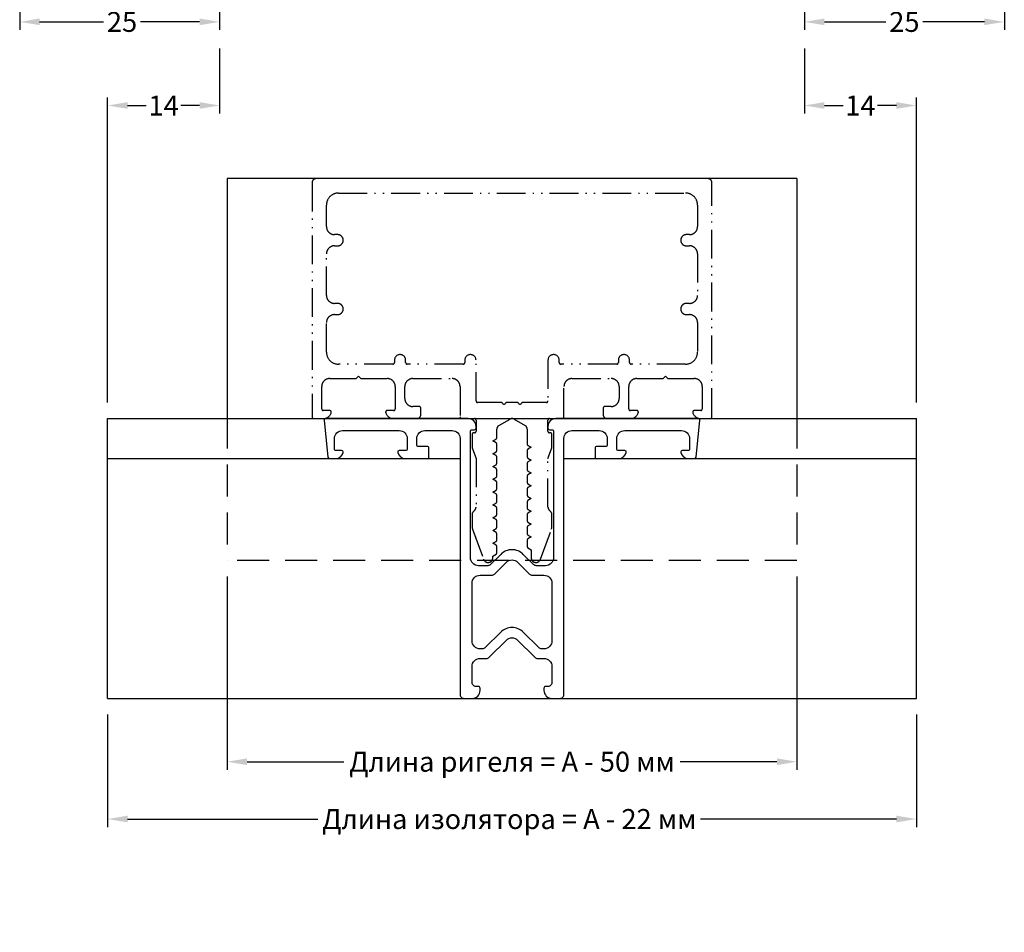
# Model space of a CAD drawing. Units: millimetres. Extents: x 27723 to 35737, y 4750 to 9536.
# Drawn here: x 27766 to 27889, y 7171 to 7285 of the extents above; entities that cross this region are included whole.
import ezdxf

# ---------------------------------------------------------------- set-up
doc = ezdxf.new("R2010")
doc.units = ezdxf.units.MM
for name, pattern in [('ACAD_ISO12W100', [22, 12, -3, 0.5, -3, 0.5, -3]), ('GESTRICHELTX2', [1.5, 1, -0.5]), ('STRICHPUNKT2', [0.5, 0.25, -0.125, 0, -0.125])]:
    doc.linetypes.add(name, pattern=pattern)
for name, color, linetype in [('150030$0$PROFIL', 3, 'Continuous'), ('750503$0$KS-PROFIL', 6, 'Continuous'), ('BEM', 7, 'Continuous'), ('PROFIL', 3, 'Continuous'), ('Symetrie', 7, 'STRICHPUNKT2')]:
    doc.layers.add(name, color=color, linetype=linetype)
doc.styles.add('TEXT', font='ARIAL.TTF')
doc.dimstyles.new('TSG', dxfattribs={"dimtxt": 2.5, "dimasz": 2.5, "dimexe": 1, "dimexo": 2, "dimgap": 0.5, "dimtad": 0, "dimdec": 1, "dimzin": 9, "dimdsep": 46, "dimtxsty": 'TEXT', "dimcen": -1, "dimclrd": 7, "dimclre": 7, "dimclrt": 4, "dimadec": 0, "dimazin": 0, "dimtfac": 0.7, "dimtdec": 1, "dimtmove": 0, "dimatfit": 2, "dimfxl": 0, "dimtolj": 1, "dimtzin": 9, "dimarcsym": 0})

# ---------------------------------------------------------------- blocks, each defined once
blk = doc.blocks.new('*D285')
at = {"layer": 'BEM', "color": 7, "lineweight": -2, "transparency": 16777216}
for p, q in [((27863.83, 7301.21), (27863.83, 7284.17)), ((27888.83, 7295.34), (27888.83, 7284.17)), ((27866.33, 7285.17), (27874.01, 7285.17)), ((27886.33, 7285.17), (27878.65, 7285.17))]:
    blk.add_line(p, q, dxfattribs=at)
at = {"layer": 'BEM', "color": 7, "transparency": 16777216}
for points in [[(27866.33, 7285.59), (27866.33, 7284.76), (27863.83, 7285.17)], [(27886.33, 7285.59), (27886.33, 7284.76), (27888.83, 7285.17)]]:
    blk.add_solid(points, dxfattribs=at)
at = {"layer": 'DEFPOINTS', "color": 0, "transparency": 16777216}
for p in [(27863.83, 7303.21), (27888.83, 7297.34), (27863.83, 7285.17)]:
    blk.add_point(p, dxfattribs=at)
at = {"layer": 'BEM', "color": 4, "transparency": 16777216, "insert": (27876.33, 7285.17), "char_height": 2.5, "attachment_point": 5, "style": 'TEXT'}
blk.add_mtext('\\A1;25', dxfattribs=at)
blk = doc.blocks.new('*D286')
at = {"layer": 'BEM', "color": 7, "lineweight": -2, "transparency": 16777216}
for p, q in [((27790.7, 7301.21), (27790.7, 7284.17)), ((27765.7, 7295.34), (27765.7, 7284.17)), ((27768.2, 7285.17), (27776.17, 7285.17)), ((27788.2, 7285.17), (27780.82, 7285.17))]:
    blk.add_line(p, q, dxfattribs=at)
at = {"layer": 'BEM', "color": 7, "transparency": 16777216}
for points in [[(27768.2, 7285.59), (27768.2, 7284.76), (27765.7, 7285.17)], [(27788.2, 7285.59), (27788.2, 7284.76), (27790.7, 7285.17)]]:
    blk.add_solid(points, dxfattribs=at)
at = {"layer": 'DEFPOINTS', "color": 0, "transparency": 16777216}
for p in [(27790.7, 7303.21), (27765.7, 7297.34), (27790.7, 7285.17)]:
    blk.add_point(p, dxfattribs=at)
at = {"layer": 'BEM', "color": 4, "transparency": 16777216, "insert": (27778.5, 7285.17), "char_height": 2.5, "attachment_point": 5, "style": 'TEXT'}
blk.add_mtext('\\A1;25', dxfattribs=at)
blk = doc.blocks.new('*D287')
at = {"layer": 'BEM', "color": 7, "lineweight": -2, "transparency": 16777216}
for p, q in [((27863.83, 7281.84), (27863.83, 7273.71)), ((27877.83, 7237.56), (27877.83, 7275.71)), ((27866.33, 7274.71), (27868.66, 7274.71)), ((27875.33, 7274.71), (27872.99, 7274.71))]:
    blk.add_line(p, q, dxfattribs=at)
at = {"layer": 'BEM', "color": 7, "transparency": 16777216}
for points in [[(27866.33, 7275.13), (27866.33, 7274.3), (27863.83, 7274.71)], [(27875.33, 7275.13), (27875.33, 7274.3), (27877.83, 7274.71)]]:
    blk.add_solid(points, dxfattribs=at)
at = {"layer": 'DEFPOINTS', "color": 0, "transparency": 16777216}
for p in [(27863.83, 7283.84), (27877.83, 7274.71), (27877.83, 7235.56)]:
    blk.add_point(p, dxfattribs=at)
at = {"layer": 'BEM', "color": 4, "transparency": 16777216, "insert": (27870.83, 7274.71), "char_height": 2.5, "attachment_point": 5, "style": 'TEXT'}
blk.add_mtext('\\A1;14', dxfattribs=at)
blk = doc.blocks.new('*D288')
at = {"layer": 'BEM', "color": 7, "lineweight": -2, "transparency": 16777216}
for p, q in [((27790.7, 7281.84), (27790.7, 7273.71)), ((27776.7, 7237.56), (27776.7, 7275.71)), ((27779.2, 7274.71), (27781.53, 7274.71)), ((27788.2, 7274.71), (27785.87, 7274.71))]:
    blk.add_line(p, q, dxfattribs=at)
at = {"layer": 'BEM', "color": 7, "transparency": 16777216}
for points in [[(27779.2, 7275.13), (27779.2, 7274.3), (27776.7, 7274.71)], [(27788.2, 7275.13), (27788.2, 7274.3), (27790.7, 7274.71)]]:
    blk.add_solid(points, dxfattribs=at)
at = {"layer": 'DEFPOINTS', "color": 0, "transparency": 16777216}
for p in [(27790.7, 7283.84), (27776.7, 7274.71), (27776.7, 7235.56)]:
    blk.add_point(p, dxfattribs=at)
at = {"layer": 'BEM', "color": 4, "transparency": 16777216, "insert": (27783.7, 7274.71), "char_height": 2.5, "attachment_point": 5, "style": 'TEXT'}
blk.add_mtext('\\A1;14', dxfattribs=at)
blk = doc.blocks.new('*D289')
at = {"layer": 'BEM', "color": 7, "lineweight": -2, "transparency": 16777216}
for p, q in [((27791.64, 7215.81), (27791.64, 7191.65)), ((27862.89, 7215.81), (27862.89, 7191.65)), ((27794.14, 7192.65), (27806.23, 7192.65)), ((27860.39, 7192.65), (27848.3, 7192.65))]:
    blk.add_line(p, q, dxfattribs=at)
at = {"layer": 'BEM', "color": 7, "transparency": 16777216}
for points in [[(27794.14, 7193.07), (27794.14, 7192.23), (27791.64, 7192.65)], [(27860.39, 7193.07), (27860.39, 7192.23), (27862.89, 7192.65)]]:
    blk.add_solid(points, dxfattribs=at)
at = {"layer": 'DEFPOINTS', "color": 0, "transparency": 16777216}
for p in [(27791.64, 7217.81), (27862.89, 7217.81), (27862.89, 7192.65)]:
    blk.add_point(p, dxfattribs=at)
at = {"layer": 'BEM', "color": 4, "transparency": 16777216, "insert": (27827.26, 7192.65), "char_height": 2.5, "attachment_point": 5, "style": 'TEXT'}
blk.add_mtext('\\A1;Длина ригеля = A - 50 мм', dxfattribs=at)
blk = doc.blocks.new('*D290')
at = {"layer": 'BEM', "color": 7, "lineweight": -2, "transparency": 16777216}
for p, q in [((27776.7, 7198.57), (27776.7, 7184.48)), ((27877.83, 7198.57), (27877.83, 7184.48)), ((27779.2, 7185.48), (27802.98, 7185.48)), ((27875.33, 7185.48), (27850.85, 7185.48))]:
    blk.add_line(p, q, dxfattribs=at)
at = {"layer": 'BEM', "color": 7, "transparency": 16777216}
for points in [[(27779.2, 7185.9), (27779.2, 7185.06), (27776.7, 7185.48)], [(27875.33, 7185.9), (27875.33, 7185.06), (27877.83, 7185.48)]]:
    blk.add_solid(points, dxfattribs=at)
at = {"layer": 'DEFPOINTS', "color": 0, "transparency": 16777216}
for p in [(27776.7, 7200.57), (27877.83, 7200.57), (27877.83, 7185.48)]:
    blk.add_point(p, dxfattribs=at)
at = {"layer": 'BEM', "color": 4, "transparency": 16777216, "insert": (27826.92, 7185.48), "char_height": 2.5, "attachment_point": 5, "style": 'TEXT'}
blk.add_mtext('\\A1;Длина изолятора = A - 22 мм', dxfattribs=at)

msp = doc.modelspace()

# ---------------------------------------------------------------- linework, layer by layer
at = {"layer": '150030$0$PROFIL', "color": 7, "linetype": 'ACAD_ISO12W100', "ltscale": 0.3}
for points in [[(27825.365, 7228.369), (27825.365, 7229.161, 0.2679492), (27825.265, 7229.334), (27824.865, 7229.565), (27825.265, 7229.796, 0.2679492), (27825.365, 7229.969), (27825.365, 7230.761, 0.2679492), (27825.265, 7230.934), (27824.865, 7231.165), (27825.265, 7231.396, 0.2679492), (27825.365, 7231.569), (27825.365, 7232.361, 0.2679492), (27825.265, 7232.534), (27824.865, 7232.765), (27825.265, 7232.996, 0.2679492), (27825.365, 7233.169), (27825.365, 7234.256, -0.2679492), (27825.615, 7234.69), (27827.015, 7235.498, -0.1316525), (27827.265, 7235.565, -0.1316525), (27827.515, 7235.498), (27828.915, 7234.69, -0.2679492), (27829.165, 7234.256), (27829.165, 7232.369, 0.2679492), (27829.265, 7232.196), (27829.665, 7231.965), (27829.265, 7231.734, 0.2679492), (27829.165, 7231.561), (27829.165, 7230.769, 0.2679492), (27829.265, 7230.596), (27829.665, 7230.365), (27829.265, 7230.134, 0.2679492), (27829.165, 7229.961), (27829.165, 7229.169, 0.2679492), (27829.265, 7228.996), (27829.665, 7228.765), (27829.265, 7228.534, 0.2679492), (27829.165, 7228.361), (27829.165, 7227.569, 0.2679492), (27829.265, 7227.396), (27829.665, 7227.165), (27829.265, 7226.934, 0.2679492), (27829.165, 7226.761), (27829.165, 7225.969, 0.2679492), (27829.265, 7225.796), (27829.665, 7225.565), (27829.265, 7225.334, 0.2679492), (27829.165, 7225.161), (27829.165, 7224.369, 0.2679492), (27829.265, 7224.196), (27829.665, 7223.965), (27829.265, 7223.734, 0.2679492), (27829.165, 7223.561), (27829.165, 7222.769, 0.2679492), (27829.265, 7222.596), (27829.665, 7222.365), (27829.265, 7222.134, 0.2679492), (27829.165, 7221.961), (27829.165, 7221.169, 0.2679492), (27829.265, 7220.996), (27829.665, 7220.765), (27829.265, 7220.534, 0.2679492), (27829.165, 7220.361), (27829.165, 7219.569, 0.2679492), (27829.265, 7219.396), (27829.665, 7219.165), (27829.665, 7218.165, 0.4142136), (27830.265, 7217.565, 0.3152988), (27830.828, 7217.96), (27832.204, 7221.74, 0.0874887), (27832.265, 7222.082), (27832.265, 7223.558, 0.1989124), (27832.118, 7223.911), (27831.911, 7224.119, -0.1989124), (27831.765, 7224.472), (27831.765, 7230.565), (27832.204, 7231.773, 0.0874887), (27832.265, 7232.115), (27832.265, 7233.565, 0.4142136), (27832.065, 7233.765), (27831.965, 7233.765, -0.4142136), (27831.765, 7233.965), (27831.765, 7235.365, -0.4142136), (27831.965, 7235.565), (27833.565, 7235.565, 0.4142136), (27833.765, 7235.765), (27833.765, 7239.565, -0.4142136), (27834.765, 7240.565), (27839.664, 7240.565, -0.4142136), (27840.664, 7239.565), (27840.664, 7238.065, -0.4142136), (27839.664, 7237.065), (27838.864, 7237.065, 0.4142136), (27838.664, 7236.865), (27838.664, 7236.065, 0.4142136), (27839.164, 7235.565), (27842.09, 7235.565, 0.3421105), (27843.058, 7236.315, 0.062752), (27843.064, 7236.365, 0.4142136), (27842.864, 7236.565), (27842.064, 7236.565, -0.4142136), (27841.864, 7236.765), (27841.864, 7239.565, -0.4142136), (27842.864, 7240.565), (27846.164, 7240.565), (27846.464, 7240.865), (27846.764, 7240.565), (27850.064, 7240.565, -0.4142136), (27851.064, 7239.565), (27851.064, 7236.765, -0.4142136), (27850.864, 7236.565), (27850.064, 7236.565, 0.4142136), (27849.864, 7236.365, 0.0632542), (27849.871, 7236.315, 0.3419987), (27850.839, 7235.565), (27852.064, 7235.565, 0.4142136), (27852.264, 7235.765), (27852.264, 7265.064, 0.4142136), (27851.764, 7265.564), (27802.765, 7265.564, 0.4142136), (27802.265, 7265.064), (27802.265, 7235.765, 0.4142136), (27802.465, 7235.565), (27803.691, 7235.565, 0.3421105), (27804.659, 7236.315, 0.062752), (27804.665, 7236.365, 0.4142136), (27804.465, 7236.565), (27803.665, 7236.565, -0.4142136), (27803.465, 7236.765), (27803.465, 7239.565, -0.4142136), (27804.465, 7240.565), (27807.765, 7240.565), (27808.065, 7240.865), (27808.365, 7240.565), (27811.665, 7240.565, -0.4142136), (27812.665, 7239.565), (27812.665, 7236.765, -0.4142136), (27812.465, 7236.565), (27811.665, 7236.565, 0.4142136), (27811.465, 7236.365, 0.062752), (27811.471, 7236.315, 0.3421105), (27812.44, 7235.565), (27815.365, 7235.565, 0.4142136), (27815.865, 7236.065), (27815.865, 7236.865, 0.4142136), (27815.665, 7237.065), (27814.865, 7237.065, -0.4142136), (27813.865, 7238.065), (27813.865, 7239.565, -0.4142136), (27814.865, 7240.565), (27819.765, 7240.565, -0.4142136), (27820.765, 7239.565), (27820.765, 7235.765, 0.4142136), (27820.965, 7235.565), (27822.565, 7235.565, -0.4142136), (27822.765, 7235.365), (27822.765, 7233.965, -0.4142136), (27822.565, 7233.765), (27822.465, 7233.765, 0.4142136), (27822.265, 7233.565), (27822.265, 7232.115, 0.0874887), (27822.325, 7231.773), (27822.765, 7230.565), (27822.765, 7224.472, -0.1989124), (27822.618, 7224.119), (27822.411, 7223.911, 0.1989124), (27822.265, 7223.558), (27822.265, 7222.082, 0.0874887), (27822.325, 7221.74), (27823.701, 7217.96, 0.3152988), (27824.265, 7217.565, 0.4142136), (27824.865, 7218.165), (27824.865, 7218.365), (27825.265, 7218.596, 0.2679492), (27825.365, 7218.769), (27825.365, 7219.561, 0.2679492), (27825.265, 7219.734), (27824.865, 7219.965), (27825.265, 7220.196, 0.2679492), (27825.365, 7220.369), (27825.365, 7221.161, 0.2679492), (27825.265, 7221.334), (27824.865, 7221.565), (27825.265, 7221.796, 0.2679492), (27825.365, 7221.969), (27825.365, 7222.761, 0.2679492), (27825.265, 7222.934), (27824.865, 7223.165), (27825.265, 7223.396, 0.2679492), (27825.365, 7223.569), (27825.365, 7224.361, 0.2679492), (27825.265, 7224.534), (27824.865, 7224.765), (27825.265, 7224.996, 0.2679492), (27825.365, 7225.169), (27825.365, 7225.961, 0.2679492), (27825.265, 7226.134), (27824.865, 7226.365), (27825.265, 7226.596, 0.2679492), (27825.365, 7226.769), (27825.365, 7227.561, 0.2679492), (27825.265, 7227.734), (27824.865, 7227.965), (27825.265, 7228.196, 0.2679492)], [(27826.438, 7237.465, -0.2677251), (27826.265, 7237.365, -0.2677251), (27826.092, 7237.465, 0.2681732), (27825.918, 7237.565), (27822.965, 7237.565, -0.4142136), (27822.765, 7237.765), (27822.765, 7242.865, 1), (27821.365, 7242.865), (27821.365, 7242.565, -0.4142136), (27821.165, 7242.365), (27814.165, 7242.365, -0.4142136), (27813.965, 7242.565), (27813.965, 7242.865, 1), (27812.565, 7242.865), (27812.565, 7242.565, -0.4142136), (27812.365, 7242.365), (27805.565, 7242.365, -0.4142136), (27804.065, 7243.865), (27804.065, 7247.564, -0.4142136), (27805.065, 7248.564), (27805.465, 7248.564, 0.4142136), (27806.165, 7249.264, 0.4142136), (27805.465, 7249.964), (27805.065, 7249.964, -0.4142136), (27804.065, 7250.964), (27804.065, 7256.164, -0.4142136), (27805.065, 7257.164), (27805.465, 7257.164, 0.4142136), (27806.165, 7257.864, 0.4142136), (27805.465, 7258.564), (27805.065, 7258.564, -0.4142136), (27804.065, 7259.564), (27804.065, 7262.264, -0.4142136), (27805.565, 7263.764), (27848.964, 7263.764, -0.4142136), (27850.464, 7262.264), (27850.464, 7259.564, -0.4142136), (27849.464, 7258.564), (27849.064, 7258.564, 0.4142136), (27848.364, 7257.864, 0.4142136), (27849.064, 7257.164), (27849.464, 7257.164, -0.4142136), (27850.464, 7256.164), (27850.464, 7250.964, -0.4142136), (27849.464, 7249.964), (27849.064, 7249.964, 0.4142136), (27848.364, 7249.264, 0.4142136), (27849.064, 7248.564), (27849.464, 7248.564, -0.4142136), (27850.464, 7247.564), (27850.464, 7243.865, -0.4142136), (27848.964, 7242.365), (27842.164, 7242.365, -0.4142136), (27841.964, 7242.565), (27841.964, 7242.865, 1), (27840.564, 7242.865), (27840.564, 7242.565, -0.4142136), (27840.364, 7242.365), (27833.365, 7242.365, -0.4142136), (27833.165, 7242.565), (27833.165, 7242.865, 1), (27831.765, 7242.865), (27831.765, 7237.765, -0.4142136), (27831.565, 7237.565), (27828.611, 7237.565, 0.2681732), (27828.438, 7237.465, -0.2677251), (27828.265, 7237.365, -0.2677251), (27828.092, 7237.465, 0.2681732), (27827.918, 7237.565), (27826.611, 7237.565, 0.2681732)]]:
    msp.add_lwpolyline(points, format="xyb", close=True, dxfattribs=at)
at = {"layer": '750503$0$KS-PROFIL'}
for points in [[(27850.28, 7230.744), (27850.763, 7235.344, 0.4452287), (27850.564, 7235.565), (27832.765, 7235.565, 0.4142136), (27831.765, 7234.565), (27831.765, 7234.365, 0.4142136), (27831.965, 7234.165), (27832.265, 7234.165, -0.4142136), (27832.465, 7233.965), (27832.465, 7218.165, -0.4142136), (27831.465, 7217.165), (27830.3, 7217.165, -0.1989125), (27829.947, 7217.312), (27828.679, 7218.579, 0.4142138), (27825.851, 7218.579), (27824.583, 7217.312, -0.1989125), (27824.229, 7217.165), (27823.065, 7217.165, -0.4142136), (27822.065, 7218.165), (27822.065, 7233.965, -0.4142136), (27822.265, 7234.165), (27822.565, 7234.165, 0.4142136), (27822.765, 7234.365), (27822.765, 7234.565, 0.4142136), (27821.765, 7235.565), (27803.965, 7235.565, 0.4452287), (27803.766, 7235.344), (27804.25, 7230.744, 0.383864), (27804.449, 7230.565), (27805.191, 7230.565, 0.3419987), (27806.159, 7231.315, 0.4903144), (27805.965, 7231.565), (27805.265, 7231.565, -0.4142136), (27805.065, 7231.765), (27805.065, 7233.065, -0.4142136), (27806.065, 7234.065), (27813.165, 7234.065, -0.4142136), (27814.165, 7233.065), (27814.165, 7231.765, -0.4142136), (27813.965, 7231.565), (27813.165, 7231.565, 0.4903144), (27812.971, 7231.315, 0.3419987), (27813.939, 7230.565), (27816.665, 7230.565, 0.4142136), (27816.865, 7230.765), (27816.865, 7231.865, 0.4142136), (27816.665, 7232.065), (27815.565, 7232.065, -0.4142136), (27815.365, 7232.265), (27815.365, 7233.065, -0.4142136), (27816.365, 7234.065), (27819.765, 7234.065, -0.4142136), (27820.765, 7233.065), (27820.765, 7201.066, 0.4142136), (27821.265, 7200.566), (27822.265, 7200.566, 0.4142136), (27823.265, 7201.566), (27823.265, 7201.866, 0.4142136), (27823.065, 7202.066), (27822.765, 7202.066, -0.4142136), (27822.265, 7202.566), (27822.265, 7204.566, -0.4142136), (27823.265, 7205.566), (27824.058, 7205.566, 0.1989124), (27824.411, 7205.712), (27826.558, 7207.858, -0.4142136), (27827.972, 7207.858), (27830.118, 7205.712, 0.1989124), (27830.472, 7205.566), (27831.265, 7205.566, -0.4142136), (27832.265, 7204.566), (27832.265, 7202.566, -0.4142136), (27831.765, 7202.066), (27831.465, 7202.066, 0.4142136), (27831.265, 7201.866), (27831.265, 7201.566, 0.4142136), (27832.265, 7200.566), (27833.265, 7200.566, 0.4142136), (27833.765, 7201.066), (27833.765, 7233.065, -0.4142136), (27834.765, 7234.065), (27838.165, 7234.065, -0.4142136), (27839.165, 7233.065), (27839.165, 7232.265, -0.4142136), (27838.965, 7232.065), (27837.865, 7232.065, 0.4142136), (27837.665, 7231.865), (27837.665, 7230.765, 0.4142136), (27837.865, 7230.565), (27840.59, 7230.565, 0.3419987), (27841.558, 7231.315, 0.4903144), (27841.365, 7231.565), (27840.565, 7231.565, -0.4142136), (27840.365, 7231.765), (27840.365, 7233.065, -0.4142136), (27841.365, 7234.065), (27848.464, 7234.065, -0.4142136), (27849.464, 7233.065), (27849.464, 7231.765, -0.4142136), (27849.264, 7231.565), (27848.564, 7231.565, 0.4903144), (27848.371, 7231.315, 0.3419987), (27849.339, 7230.565), (27850.081, 7230.565, 0.383864)], [(27825.851, 7208.848), (27823.914, 7206.912, -0.1989124), (27823.561, 7206.765), (27823.265, 7206.765, -0.4142136), (27822.265, 7207.765), (27822.265, 7214.965, -0.4142136), (27823.265, 7215.965), (27824.726, 7215.965, 0.1989124), (27825.08, 7216.112), (27826.558, 7217.589, -0.4142136), (27827.972, 7217.589), (27829.45, 7216.112, 0.1989124), (27829.803, 7215.965), (27831.265, 7215.965, -0.4142136), (27832.265, 7214.965), (27832.265, 7207.765, -0.4142136), (27831.265, 7206.765), (27830.969, 7206.765, -0.1989124), (27830.615, 7206.912), (27828.679, 7208.848, 0.4142136)]]:
    msp.add_lwpolyline(points, format="xyb", close=True, dxfattribs=at)
at = {"layer": 'PROFIL'}
for p, q in [((27862.894, 7265.564), (27791.635, 7265.564)), ((27791.635, 7265.564), (27791.635, 7235.831)), ((27862.894, 7265.564), (27862.894, 7235.831)), ((27776.703, 7200.566), (27776.703, 7235.565)), ((27776.703, 7235.565), (27862.894, 7235.565)), ((27862.894, 7235.565), (27877.827, 7235.565)), ((27877.827, 7200.566), (27877.827, 7235.565)), ((27776.703, 7200.566), (27877.827, 7200.566))]:
    msp.add_line(p, q, dxfattribs=at)
at = {"layer": 'PROFIL', "color": 7}
for p, q in [((27776.703, 7235.565), (27820.765, 7235.565)), ((27833.765, 7235.565), (27877.827, 7235.565)), ((27776.703, 7230.565), (27820.765, 7230.565)), ((27833.765, 7230.565), (27877.827, 7230.565))]:
    msp.add_line(p, q, dxfattribs=at)
at = {"layer": 'Symetrie', "linetype": 'GESTRICHELTX2', "ltscale": 4}
for p, q in [((27791.635, 7235.831), (27791.635, 7217.807)), ((27862.894, 7235.831), (27862.894, 7217.807)), ((27862.894, 7217.807), (27791.635, 7217.807))]:
    msp.add_line(p, q, dxfattribs=at)

# ---------------------------------------------------------------- dimensions: what is measured, and where the dimension line sits
at = {"layer": 'BEM'}
for base, p1, p2, text, picture, middle in [((27790.702, 7285.173), (27765.703, 7297.34), (27790.702, 7303.21), '25', '*D286', (27778.495, 7285.173)), ((27863.827, 7285.173), (27888.827, 7297.34), (27863.827, 7303.21), '25', '*D285', (27876.327, 7285.173)), ((27877.827, 7185.481), (27776.703, 7200.566), (27877.827, 7200.566), 'Длина изолятора = A - 22 мм', '*D290', (27826.916, 7185.481))]:
    dim = msp.add_linear_dim(base=base, p1=p1, p2=p2, text=text, dimstyle='TSG', dxfattribs=at)
    dim.commit()
    dim.dimension.update_dxf_attribs({"geometry": picture, "text_midpoint": middle, "dimtype": 160})
for base, p1, p2, text, picture, middle in [((27776.703, 7274.713), (27790.702, 7283.84), (27776.703, 7235.565), '14', '*D288', (27783.703, 7274.713)), ((27877.827, 7274.713), (27863.827, 7283.84), (27877.827, 7235.565), '14', '*D287', (27870.827, 7274.713)), ((27862.894, 7192.649), (27791.635, 7217.807), (27862.894, 7217.807), 'Длина ригеля = A - 50 мм', '*D289', (27827.265, 7192.649))]:
    dim = msp.add_linear_dim(base=base, p1=p1, p2=p2, text=text, dimstyle='TSG', dxfattribs=at)
    dim.commit()
    dim.dimension.update_dxf_attribs({"geometry": picture, "text_midpoint": middle})

doc.saveas('drawing.dxf')
